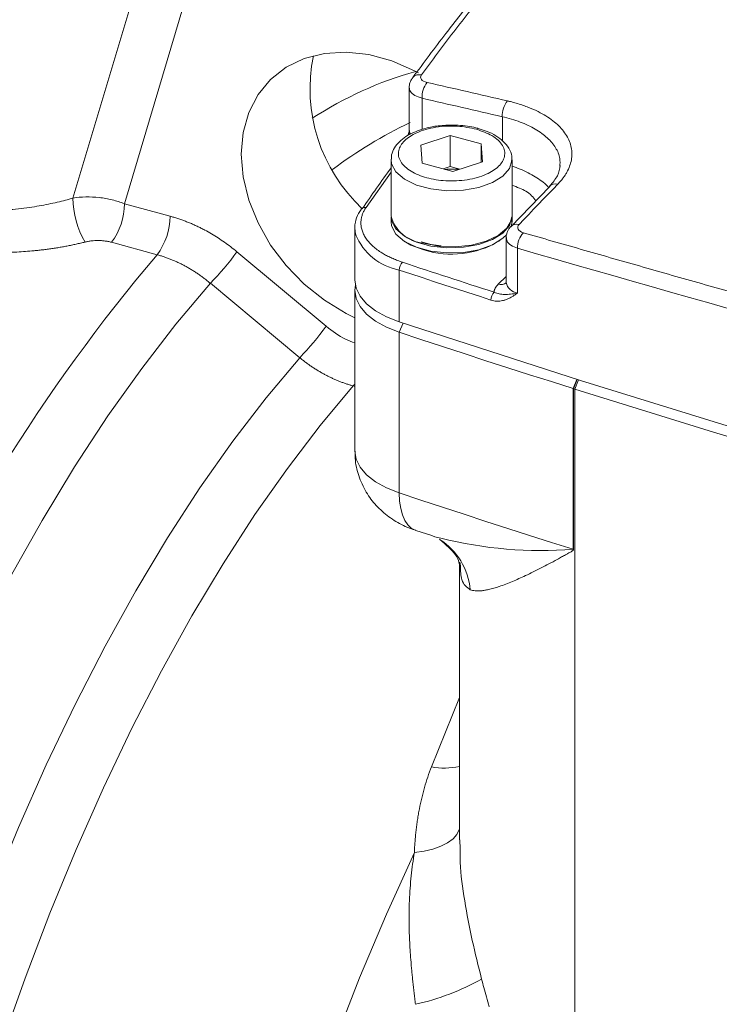
# Model space of a CAD drawing. Units: millimetres. Extents: x 0 to 1596, y 0 to 1129.
# Drawn here: x 1131 to 1175, y 428 to 490 of the extents above; entities that cross this region are included whole.
import ezdxf

# ---------------------------------------------------------------- set-up
doc = ezdxf.new("R2010")
doc.units = ezdxf.units.MM
doc.header["$LTSCALE"] = 3.8
doc.linetypes.add('SLD-Durchgehend', pattern=[0])

msp = doc.modelspace()

# ---------------------------------------------------------------- linework, layer by layer
at = {"color": 8, "linetype": 'SLD-Durchgehend', "lineweight": 0}
for p, q in [((1134.2046, 478.5506), (1137.9917, 491.2195)), ((1141.1856, 490.7052), (1137.4457, 478.1942)), ((1156.1545, 484.8225), (1156.1545, 482.8738)), ((1161.2023, 482.1644), (1161.2023, 483.6656)), ((1155.2981, 482.5), (1155.3682, 482.7849)), ((1152.6321, 477.9618), (1154.2101, 480.1862)), ((1137.4457, 478.1942), (1140.3113, 477.4154)), ((1139.4953, 474.9956), (1136.6298, 475.7744)), ((1144.5123, 475.1791), (1150.1243, 470.5027)), ((1162.1579, 475.3992), (1162.1579, 472.583)), ((1154.723, 474.0292), (1154.723, 470.772)), ((1160.9453, 473.1441), (1161.4418, 473.6286)), ((1148.4627, 468.524), (1142.8476, 473.197)), ((1154.723, 470.1205), (1154.9627, 470.6927)), ((1154.723, 460.0231), (1154.723, 470.1205)), ((1165.6598, 466.5816), (1165.893, 467.1593)), ((1165.9169, 467.1518), (1165.6815, 466.5747)), ((1165.9898, 467.1288), (1165.7565, 466.5508)), ((1151.8343, 466.7469), (1151.9302, 466.8654)), ((1151.9302, 466.7209), (1151.8343, 466.7469)), ((1165.6598, 456.4842), (1165.6598, 466.5816)), ((1165.6815, 466.5747), (1165.6815, 456.4772)), ((1165.7565, 466.5508), (1165.7565, 421.8144)), ((1156.7404, 442.8221), (1158.5073, 447.1622))]:
    msp.add_line(p, q, dxfattribs=at)
at = {"color": 7, "linetype": 'SLD-Durchgehend', "lineweight": 15}
for p, q in [((1155.3439, 485.517), (1155.3439, 482.8204)), ((1155.2645, 482.4817), (1155.3584, 482.8023)), ((1157.9266, 482.4828), (1156.0697, 481.881)), ((1159.867, 481.9555), (1157.9266, 482.4828)), ((1157.9266, 480.5285), (1157.9266, 482.4828)), ((1159.9504, 480.8263), (1159.867, 481.9555)), ((1159.867, 481.9555), (1159.867, 480.7993)), ((1156.0697, 481.881), (1156.1532, 480.7519)), ((1154.2101, 480.9628), (1154.2101, 477.445)), ((1156.1532, 480.7519), (1158.0935, 480.2245)), ((1158.0935, 480.2245), (1159.9504, 480.8263)), ((1161.8101, 477.445), (1161.8101, 480.9628)), ((1157.4927, 480.3878), (1157.9266, 480.5285)), ((1157.9266, 480.5285), (1158.5275, 480.3652)), ((1164.1856, 479.2864), (1161.7415, 476.7554)), ((1154.2101, 477.3799), (1154.2101, 477.0541)), ((1161.8101, 477.0541), (1161.8101, 477.3799)), ((1151.9302, 476.6635), (1151.9302, 473.4063)), ((1151.98, 476.2636), (1151.9302, 476.6635)), ((1154.9725, 475.8782), (1155.0333, 475.8365)), ((1160.9869, 475.8365), (1161.0476, 475.8782)), ((1161.4418, 476.068), (1161.4418, 473.2475)), ((1151.9302, 472.7548), (1151.9302, 462.6574)), ((1155.7561, 457.6699), (1156.7695, 457.3419)), ((1157.3008, 457.1289), (1157.279, 457.0922)), ((1158.5073, 455.4537), (1158.5073, 438.2298)), ((1158.562, 455.4368), (1158.535, 455.6803)), ((1158.5402, 438.23), (1158.5466, 437.6615))]:
    msp.add_line(p, q, dxfattribs=at)
at = {"color": 7, "linetype": 'SLD-Durchgehend', "lineweight": 15, "flags": 128}
for points in [[(1151.9302, 471.0384), (1151.381, 471.3044), (1150.016, 472.1295), (1148.7468, 473.1402), (1147.6079, 474.3088), (1146.6305, 475.6035), (1145.8412, 476.9889), (1145.2615, 478.4274), (1144.9072, 479.8796), (1144.788, 481.3059), (1144.9072, 482.6674), (1145.2615, 483.927), (1145.8412, 485.0504), (1146.6305, 486.0068), (1147.6079, 486.7702), (1148.7468, 487.3198), (1150.016, 487.6405), (1151.381, 487.7237), (1152.8045, 487.5671), (1154.2476, 487.1748), (1155.6711, 486.5578), (1155.9308, 486.4193)], [(1161.8101, 480.9628), (1161.81, 480.9482), (1161.8092, 480.9213)], [(1152.3216, 477.855), (1152.3009, 477.8206), (1152.2847, 477.7796)], [(1154.2101, 477.3799), (1154.2417, 477.1279), (1154.5134, 476.6136), (1155.0445, 476.1561), (1155.7955, 475.7894), (1156.7108, 475.5407), (1157.7224, 475.4283), (1158.7553, 475.4607), (1159.733, 475.6354), (1160.5829, 475.9395), (1161.242, 476.3505), (1161.6614, 476.8377), (1161.81, 477.3652), (1161.8101, 477.3799)], [(1154.2101, 477.0541), (1154.2417, 476.8021), (1154.5134, 476.2879), (1155.0445, 475.8304), (1155.7955, 475.4637), (1156.7108, 475.2149), (1157.7224, 475.1026), (1158.7553, 475.135), (1159.733, 475.3097), (1160.5829, 475.6138), (1161.242, 476.0247), (1161.4824, 476.2591)], [(1161.8101, 477.445), (1161.7707, 477.164), (1161.484, 476.6519), (1160.9397, 476.1985), (1160.1782, 475.8377), (1159.2558, 475.596), (1158.241, 475.4915), (1157.2091, 475.5318), (1156.2366, 475.7141)], [(1161.7806, 476.8109), (1161.81, 477.0395), (1161.8101, 477.0541)], [(1156.2721, 475.2927), (1155.4479, 475.5971), (1155.0333, 475.8365)], [(1157.3493, 475.5574), (1156.7367, 475.6426), (1156.1093, 475.7956)], [(1151.9302, 473.4063), (1152.0116, 472.8956), (1152.2601, 472.3887), (1152.669, 471.9102), (1153.2267, 471.4733), (1153.9178, 471.0904), (1154.723, 470.772)], [(1151.9632, 473.0805), (1151.9303, 472.7653), (1152.0116, 472.2442), (1152.2601, 471.7373), (1152.669, 471.2587), (1153.2267, 470.8219), (1153.9178, 470.4389), (1154.723, 470.1205)], [(1154.723, 470.772), (1166.1117, 467.0903), (1177.6509, 463.5351), (1189.3353, 460.1079), (1201.1595, 456.8105), (1213.1182, 453.6443), (1225.2058, 450.6107), (1237.4167, 447.7111), (1249.7455, 444.9469)], [(1154.723, 470.1205), (1156.0823, 469.6718), (1157.4439, 469.2249), (1158.8077, 468.7799), (1160.1737, 468.3366), (1161.5419, 467.8951), (1162.9124, 467.4555), (1164.285, 467.0176), (1165.6598, 466.5816)], [(1165.7565, 466.5508), (1174.4833, 463.8423), (1183.2943, 461.207), (1192.1872, 458.6457), (1201.1595, 456.1591), (1210.2091, 453.7477), (1219.3334, 451.4123), (1228.53, 449.1535), (1237.7967, 446.9719)]]:
    msp.add_lwpolyline(points, dxfattribs=at)
at = {"color": 8, "linetype": 'SLD-Durchgehend', "lineweight": 0, "flags": 128}
for points in [[(1155.3439, 482.8204), (1155.3673, 482.6834), (1155.4198, 482.576)], [(1161.8092, 480.9213), (1161.6614, 480.4207), (1161.242, 479.9334), (1160.5829, 479.5225), (1159.733, 479.2184), (1158.7553, 479.0437), (1157.7224, 479.0113), (1156.7108, 479.1236), (1155.7955, 479.3724), (1155.0445, 479.7391), (1154.5134, 480.1965), (1154.2417, 480.7108), (1154.2104, 480.9895)], [(1164.6963, 479.4315), (1164.3908, 479.1152), (1164.0854, 478.7986), (1163.7799, 478.4818), (1163.4745, 478.1646), (1163.169, 477.8472), (1162.8636, 477.5295), (1162.5582, 477.2115), (1162.2528, 476.8932)], [(1160.4812, 472.1458), (1159.7592, 472.3795), (1159.0379, 472.6137), (1158.3172, 472.8483), (1157.5971, 473.0835), (1156.8776, 473.3192), (1156.1588, 473.5554), (1155.4406, 473.792), (1154.723, 474.0292)], [(1142.8476, 473.197), (1140.6781, 470.6348), (1138.5271, 467.8526), (1136.4021, 464.8603), (1134.311, 461.6689), (1132.2612, 458.2896), (1130.26, 454.7347), (1128.3146, 451.017), (1126.4321, 447.1497), (1124.6192, 443.1469)], [(1128.34, 337.7668), (1126.7955, 338.9445), (1125.3434, 340.3811), (1123.9892, 342.0714), (1122.738, 344.0088), (1121.5945, 346.1862), (1120.563, 348.5954), (1119.6474, 351.2273), (1118.8511, 354.0721), (1118.1771, 357.119), (1117.6278, 360.3566), (1117.2055, 363.7728), (1116.9117, 367.3546), (1116.7474, 371.0888), (1116.7134, 374.9612), (1116.8096, 378.9573), (1117.0358, 383.0621), (1117.3912, 387.2601), (1117.8743, 391.5357), (1118.4833, 395.8727), (1119.2161, 400.2549), (1120.0698, 404.6657), (1121.0412, 409.0887), (1122.1266, 413.5072), (1123.3221, 417.9047), (1124.623, 422.2645), (1126.0246, 426.5704), (1127.5215, 430.8062), (1129.1082, 434.9559), (1130.7786, 439.0039), (1132.5265, 442.9352), (1134.3454, 446.7348), (1136.2283, 450.3886), (1138.1683, 453.8827), (1140.158, 457.2042), (1142.19, 460.3404), (1144.2567, 463.2797), (1146.3502, 466.011), (1148.4627, 468.524)], [(1151.8343, 466.7469), (1149.7517, 464.2662), (1147.688, 461.5705), (1145.6508, 458.6699), (1143.6479, 455.5753), (1141.6867, 452.2984), (1139.7746, 448.8513), (1137.9188, 445.2472), (1136.1263, 441.4994), (1134.4038, 437.6221), (1132.7577, 433.6298), (1131.1942, 429.5375), (1129.7192, 425.3606), (1128.3383, 421.1146), (1127.0565, 416.8157), (1125.8788, 412.4798), (1124.8095, 408.1233), (1123.8527, 403.7625), (1123.0119, 399.4138), (1122.2904, 395.0936), (1121.6907, 390.8179), (1121.2152, 386.6029), (1120.8656, 382.4644), (1120.6433, 378.4179), (1120.5491, 374.4786), (1120.5834, 370.6613), (1120.7459, 366.9803), (1121.0362, 363.4494), (1121.453, 360.082), (1121.995, 356.8905), (1122.6599, 353.8871), (1123.4454, 351.0829), (1124.3484, 348.4885), (1125.3656, 346.1137), (1126.4932, 343.9672), (1127.7269, 342.0573), (1129.0622, 340.3911), (1130.4939, 338.9748), (1132.0168, 337.8137)], [(1151.9302, 462.6574), (1152.0116, 462.1468), (1152.2601, 461.6399), (1152.669, 461.1613), (1153.2267, 460.7245), (1153.9178, 460.3415), (1154.723, 460.0231)], [(1154.723, 460.0231), (1156.0823, 459.5744), (1157.4439, 459.1275), (1158.8077, 458.6824), (1160.1737, 458.2391), (1161.5419, 457.7977), (1162.9124, 457.358), (1164.285, 456.9202), (1165.6598, 456.4842)], [(1155.7565, 457.6695), (1155.7319, 457.6779), (1155.479, 457.8123), (1155.2568, 458.0219), (1155.0693, 458.3029), (1154.9198, 458.6503), (1154.8111, 459.0579), (1154.7451, 459.5182), (1154.723, 460.0231)], [(1155.6743, 437.4407), (1156.2776, 437.5189), (1156.8371, 437.6472), (1157.3372, 437.8219), (1157.7637, 438.038), (1158.1044, 438.2895), (1158.3497, 438.5692), (1158.4928, 438.8692), (1158.5073, 438.9247)], [(1155.6743, 437.4407), (1153.9136, 433.5611), (1152.2291, 429.56), (1150.6271, 425.4527), (1149.1138, 421.2548), (1147.6951, 416.9826), (1146.3762, 412.6522), (1145.1624, 408.2804), (1144.0582, 403.8838), (1143.0678, 399.4792), (1142.1951, 395.0836), (1141.4434, 390.7138), (1140.8156, 386.3864), (1140.314, 382.118), (1139.9407, 377.9251), (1139.6969, 373.8236), (1139.5837, 369.8292), (1139.6015, 365.9572), (1139.7502, 362.2225), (1140.0293, 358.6393), (1140.4376, 355.2214), (1140.9737, 351.9818), (1141.6354, 348.933), (1142.4203, 346.0866), (1143.3252, 343.4535), (1144.3469, 341.0438), (1145.4813, 338.8667), (1146.7241, 336.9305), (1148.0706, 335.2427), (1149.5156, 333.8097), (1151.0535, 332.6371)]]:
    msp.add_lwpolyline(points, dxfattribs=at)
at = {"color": 7, "linetype": 'SLD-Durchgehend', "lineweight": 15}
for centre, radius, start, end in [((1159.4335, 485.4315), 10.3219, 168.454209, 227.01715), ((1247.2853, 412.9074), 115.0019, 144.031158, 145.599509), ((1158.0099, 476.7432), 3.6348, 82.649027, 96.317472), ((1156.4383, 478.002), 2.2968, 194.035243, 264.961795), ((1158.0081, 480.9516), 5.9192, 252.945827, 300.214517), ((1163.7604, 460.5752), 6.2996, 72.24381, 72.451258), ((1172.0862, 486.5755), 21.0013, 252.243818, 252.458536)]:
    msp.add_arc(centre, radius, start, end, dxfattribs=at)
at = {"color": 8, "linetype": 'SLD-Durchgehend', "lineweight": 0}
for centre, radius, start, end in [((1162.2434, 463.5302), 23.8816, 105.763603, 122.956335), ((1155.9819, 485.7615), 0.5464, 75.919462, 155.186376), ((1157.6332, 484.9034), 1.4809, 141.831196, 183.13148), ((1162.6897, 483.7396), 1.4893, 141.778126, 182.847762), ((1168.3713, 456.4247), 29.8443, 115.7679, 126.729544), ((1164.5405, 478.9501), 0.506, 72.07522, 140.992333), ((1139.9171, 478.6373), 5.7132, 180.869418, 209.913277), ((1133.4289, 478.2012), 4.0168, 322.831825, 359.90045), ((1152.56, 477.6664), 0.3041, 76.28975, 141.660793), ((1136.2944, 477.4224), 4.0168, 322.831825, 359.90045), ((1162.0981, 476.4002), 0.5168, 72.586989, 135.224364), ((1163.5269, 475.4438), 1.3697, 137.122522, 181.862962), ((1155.4129, 477.677), 3.7125, 202.378503, 259.289725), ((1129.8075, 485.8386), 18.1619, 315.889078, 324.061719), ((1226.4457, 401.5397), 113.825, 139.80879, 156.599028), ((1155.4108, 474.0293), 0.6878, 134.53147, 180.003089), ((1161.1176, 473.6688), 0.5523, 251.818526, 306.238721), ((1162.2672, 473.419), 0.8431, 191.738222, 262.555158), ((1161.1787, 472.1465), 0.6975, 135.270046, 180.052797), ((1135.3914, 481.1877), 18.1997, 315.907363, 324.048711), ((1155.0045, 453.5591), 4.2017, 5.186993, 57.671092), ((1163.6603, 482.8277), 26.4193, 256.129776, 274.340531), ((1163.7604, 450.4777), 6.2996, 72.24381, 72.451258), ((1157.5684, 446.9246), 4.1853, 258.589191, 282.963345), ((1152.4231, 442.8037), 15.2734, 282.548383, 299.306407)]:
    msp.add_arc(centre, radius, start, end, dxfattribs=at)
for points, knots in [([(1162.9799, 527.7786), (1161.7127, 528.0213), (1158.9985, 528.5413), (1154.6192, 528.3323), (1149.9805, 527.4183), (1145.5195, 525.8433), (1141.2586, 523.7853), (1137.1954, 521.3547), (1133.1094, 518.4574), (1129.0156, 515.1133), (1124.5757, 511.0186), (1119.7755, 506.0282), (1114.6156, 499.9869), (1109.4535, 493.2522), (1104.745, 486.459), (1100.4807, 479.7691), (1096.6367, 473.302), (1092.8025, 466.3749), (1088.9853, 459.0152), (1086.5236, 453.8208), (1085.28, 451.1969)], [0, 0, 0, 0, 0.0558802, 0.1197001, 0.181857, 0.2423508, 0.2934788, 0.3442524, 0.3946715, 0.4447363, 0.4944468, 0.5566779, 0.6194565, 0.6827828, 0.7466567, 0.7951774, 0.8447721, 0.8954407, 0.9471833, 1, 1, 1, 1]), ([(1091.1657, 456.5607), (1091.3066, 456.8446), (1091.5881, 457.4119), (1092.012, 458.2575), (1092.4365, 459.0979), (1092.8617, 459.9329), (1093.2877, 460.7627), (1093.7142, 461.587), (1094.1414, 462.4061), (1094.5693, 463.2198), (1094.9977, 464.0282), (1095.4267, 464.8312), (1095.8563, 465.6289), (1096.2864, 466.4213), (1096.7171, 467.2084), (1097.1482, 467.9901), (1097.5799, 468.7665), (1098.012, 469.5376), (1098.4446, 470.3034), (1098.8777, 471.0639), (1099.3112, 471.8191), (1099.745, 472.5689), (1100.1793, 473.3135), (1100.614, 474.0527), (1101.049, 474.7867), (1101.4844, 475.5154), (1101.9202, 476.2388), (1102.3562, 476.9569), (1102.7926, 477.6697), (1103.2292, 478.3773), (1103.6662, 479.0796), (1104.1034, 479.7766), (1104.5409, 480.4684), (1104.9786, 481.1549), (1105.4165, 481.8362), (1105.8547, 482.5123), (1106.293, 483.1831), (1106.7316, 483.8487), (1107.1703, 484.5091), (1107.6092, 485.1642), (1108.0483, 485.8142), (1109.8594, 488.4726), (1113.0588, 492.9466), (1117.6727, 498.8271), (1122.292, 504.1566), (1126.9055, 508.9294), (1131.5056, 513.1412), (1136.0848, 516.7837), (1140.6372, 519.8454), (1143.9239, 521.6378), (1145.9827, 522.5994), (1146.8407, 522.978), (1147.6971, 523.3336), (1148.5519, 523.666), (1149.405, 523.975), (1150.2563, 524.2602), (1151.1056, 524.5215), (1151.953, 524.7587), (1152.7982, 524.9714), (1153.6411, 525.1594), (1154.4816, 525.3224), (1155.3197, 525.4601), (1156.1551, 525.5724), (1156.9877, 525.6588), (1157.8175, 525.7191), (1158.6442, 525.753), (1159.4677, 525.7604), (1160.2878, 525.7403), (1161.1048, 525.6948), (1161.6447, 525.6413), (1161.9152, 525.6145)], [0, 0, 0, 0, 0.00648576, 0.01295844, 0.01941818, 0.02586512, 0.0322994, 0.03872117, 0.04513056, 0.05152772, 0.05791278, 0.0642859, 0.07064721, 0.07699685, 0.08333497, 0.08966171, 0.09597721, 0.10228162, 0.10857507, 0.11485771, 0.12112969, 0.12739114, 0.13364221, 0.13988304, 0.14611378, 0.15233457, 0.15854556, 0.16474688, 0.17093869, 0.17712112, 0.18329432, 0.18945844, 0.19561362, 0.20176, 0.20789773, 0.21402696, 0.22014782, 0.22626047, 0.23236505, 0.2384617, 0.24455057, 0.25063181, 0.31368858, 0.37624348, 0.4384593, 0.50049967, 0.56243684, 0.62455131, 0.68700588, 0.74996249, 0.7621042, 0.77427695, 0.78648189, 0.79872016, 0.81099292, 0.82330132, 0.83564651, 0.84802962, 0.86045182, 0.87291422, 0.88541799, 0.89796425, 0.91055414, 0.9231888, 0.93586935, 0.94859693, 0.96137266, 0.97419767, 0.98707307, 1, 1, 1, 1]), ([(1186.7181, 516.1612), (1186.4368, 515.9577), (1185.8743, 515.551), (1185.0388, 514.9365), (1184.2097, 514.319), (1183.3873, 513.6982), (1182.5717, 513.0741), (1181.7628, 512.4468), (1180.9607, 511.8162), (1180.1653, 511.1824), (1179.3765, 510.5452), (1178.5946, 509.9049), (1177.8193, 509.2612), (1177.0508, 508.6144), (1176.289, 507.9642), (1175.534, 507.3108), (1174.7857, 506.6541), (1174.0441, 505.9942), (1173.3092, 505.331), (1172.5811, 504.6646), (1171.8597, 503.9949), (1171.145, 503.322), (1170.4371, 502.6457), (1169.5412, 501.7777), (1168.4661, 500.7143), (1167.2228, 499.4512), (1166.0034, 498.1785), (1164.8081, 496.8962), (1163.6368, 495.6043), (1162.4895, 494.3028), (1161.3663, 492.9917), (1160.2671, 491.6711), (1159.1918, 490.3409), (1158.141, 489.0009), (1157.1125, 487.652), (1156.4474, 486.745), (1156.1148, 486.2914)], [0, 0, 0, 0, 0.0227526, 0.0454985, 0.0682384, 0.0909729, 0.1137027, 0.1364284, 0.1591506, 0.1818699, 0.2045871, 0.2273028, 0.2500175, 0.2727319, 0.2954467, 0.3181624, 0.3408798, 0.3635995, 0.3863221, 0.4090482, 0.4317784, 0.4545135, 0.4772541, 0.5000007, 0.5416965, 0.583374, 0.625037, 0.6666894, 0.7083352, 0.7499783, 0.7916227, 0.8332722, 0.8749307, 0.9166023, 0.9582907, 1, 1, 1, 1]), ([(1156.4689, 485.8186), (1156.3034, 485.8562), (1156.1762, 485.9257), (1156.0468, 486.0984), (1156.0479, 486.1994), (1156.1148, 486.2914)], [0, 0, 0, 0, 0.5, 0.5, 1, 1, 1, 1]), ([(1156.1545, 484.8225), (1155.992, 484.8763), (1155.6738, 484.9818), (1155.3912, 485.2337), (1155.3633, 485.416), (1155.3502, 485.5018)], [0, 0, 0, 0, 0.3556198, 0.6966604, 1, 1, 1, 1]), ([(1161.5197, 484.661), (1161.5824, 484.6461), (1161.708, 484.6164), (1161.8925, 484.568), (1162.0742, 484.5169), (1162.2527, 484.4628), (1162.4282, 484.4058), (1162.6007, 484.3458), (1162.9072, 484.232), (1163.33, 484.0513), (1163.8333, 483.7851), (1164.2826, 483.492), (1164.7996, 483.0705), (1165.2869, 482.4897), (1165.5337, 481.8596), (1165.5873, 481.3418), (1165.5536, 480.9505), (1165.4476, 480.5601), (1165.2993, 480.2383), (1165.1462, 479.9851), (1165.0138, 479.7976), (1164.8655, 479.6125), (1164.7528, 479.4919), (1164.6963, 479.4315)], [0, 0, 0, 0, 0.0179272, 0.0358517, 0.0537883, 0.071752, 0.0897576, 0.1078198, 0.1259531, 0.188241, 0.2507485, 0.3134867, 0.3761149, 0.5005707, 0.6257279, 0.6882866, 0.7506955, 0.8130252, 0.8753281, 0.9064862, 0.9376008, 0.9687472, 1, 1, 1, 1]), ([(1161.2023, 483.6656), (1161.5876, 483.5624), (1162.356, 483.3567), (1163.3065, 482.8964), (1164.0671, 482.3513), (1164.5848, 481.7252), (1164.8504, 481.1146), (1164.8275, 480.7136), (1164.818, 480.5482)], [0, 0, 0, 0, 0.1760947, 0.351194, 0.5270974, 0.7013503, 0.8768783, 1, 1, 1, 1]), ([(1159.5707, 482.8769), (1159.9219, 482.7554), (1160.4621, 482.5686), (1160.9562, 482.1915), (1161.2279, 481.8663), (1161.3621, 481.5179), (1161.356, 481.0661), (1161.039, 480.5305), (1160.3594, 480.0934), (1159.6387, 479.8358), (1159.0048, 479.6965), (1158.329, 479.6272), (1157.4517, 479.6304), (1156.4117, 479.7937), (1155.5631, 480.1437), (1155.0629, 480.5149), (1154.7924, 480.8413), (1154.658, 481.1894), (1154.6642, 481.6412), (1154.9811, 482.177), (1155.6608, 482.6134), (1156.3814, 482.8725), (1157.0154, 483.0071), (1157.5197, 483.072), (1157.8013, 483.0685), (1157.853, 483.0678)], [0, 0, 0, 0, 0.0654025, 0.1006098, 0.1365642, 0.1725187, 0.207726, 0.2731284, 0.3385309, 0.3737382, 0.4096927, 0.4456471, 0.4808544, 0.5462569, 0.6116594, 0.6468667, 0.6828211, 0.7187756, 0.7539829, 0.8193853, 0.8847878, 0.9199951, 0.9559496, 0.991904, 1, 1, 1, 1]), ([(1161.8101, 480.5483), (1161.9837, 480.4925), (1162.5374, 480.3147), (1163.2812, 479.8946), (1163.8737, 479.5044), (1164.0648, 479.2652), (1164.0866, 479.2379)], [0, 0, 0, 0, 0.1770168, 0.5646198, 0.9503124, 1, 1, 1, 1]), ([(1163.3179, 478.3879), (1163.1424, 478.6024), (1162.8169, 479.0001), (1162.1276, 479.2424), (1161.8101, 479.354)], [0, 0, 0, 0, 0.5393395, 1, 1, 1, 1]), ([(1128.6932, 477.7695), (1128.7854, 477.7694), (1128.9696, 477.7694), (1129.2472, 477.7747), (1129.5255, 477.7839), (1129.8044, 477.7975), (1130.2217, 477.8244), (1130.7789, 477.8741), (1131.4496, 477.9575), (1132.083, 478.058), (1132.6667, 478.1686), (1133.2135, 478.2889), (1133.7239, 478.4151), (1134.0476, 478.5064), (1134.2046, 478.5506)], [0, 0, 0, 0, 0.0499495, 0.0999015, 0.1498561, 0.1998133, 0.249773, 0.3738072, 0.4983303, 0.6097818, 0.7156654, 0.8159896, 0.9107639, 1, 1, 1, 1]), ([(1134.2046, 478.5506), (1134.4666, 478.5936), (1134.7414, 478.6181), (1135.2946, 478.6292), (1135.5717, 478.6164), (1136.1269, 478.5548), (1136.4062, 478.5053), (1136.9398, 478.3743), (1137.1976, 478.2927), (1137.4457, 478.1942)], [0, 0, 0, 0, 0.25, 0.25, 0.5, 0.5, 0.75, 0.75, 1, 1, 1, 1]), ([(1152.6321, 477.9618), (1152.6099, 477.9282), (1152.5657, 477.8611), (1152.5083, 477.7591), (1152.4578, 477.6566), (1152.4147, 477.5533), (1152.379, 477.4494), (1152.3506, 477.3449), (1152.3295, 477.2396), (1152.3158, 477.1337), (1152.3066, 476.9794), (1152.3181, 476.7767), (1152.3744, 476.5264), (1152.4725, 476.2782), (1152.6128, 476.0342), (1152.7933, 475.7972), (1153.0121, 475.5704), (1153.2665, 475.3551), (1153.5317, 475.1687), (1153.7976, 475.0084), (1154.0556, 474.8717), (1154.3301, 474.7445), (1154.62, 474.6258), (1154.8254, 474.5551), (1154.9284, 474.5196)], [0, 0, 0, 0, 0.0271443, 0.0541664, 0.0811011, 0.1079839, 0.1348501, 0.1617355, 0.1886753, 0.215705, 0.2428594, 0.3066438, 0.3704799, 0.4352208, 0.5000143, 0.5647552, 0.6295487, 0.6933331, 0.7571692, 0.8059338, 0.8543926, 0.9027519, 0.951219, 1, 1, 1, 1]), ([(1140.3113, 477.4154), (1140.3934, 477.3924), (1140.5573, 477.3465), (1140.8027, 477.2691), (1141.0472, 477.1854), (1141.2907, 477.095), (1141.5333, 476.9978), (1141.775, 476.8941), (1142.0157, 476.7836), (1142.2555, 476.6665), (1142.5565, 476.5105), (1142.9156, 476.3092), (1143.3287, 476.0547), (1143.7328, 475.7815), (1144.1289, 475.4912), (1144.3843, 475.2833), (1144.5123, 475.1791)], [0, 0, 0, 0, 0.05596462, 0.11176461, 0.16744764, 0.2230617, 0.27865495, 0.33427561, 0.38997181, 0.44579152, 0.50178236, 0.60166467, 0.7011536, 0.80052287, 0.90004719, 1, 1, 1, 1]), ([(1162.5232, 476.3757), (1162.3599, 476.4228), (1162.2407, 476.5036), (1162.1417, 476.6932), (1162.164, 476.8007), (1162.2528, 476.8932)], [0, 0, 0, 0, 0.5, 0.5, 1, 1, 1, 1]), ([(1162.5232, 476.3757), (1163.1291, 476.2013), (1164.3409, 475.8524), (1166.1635, 475.3296), (1167.9896, 474.8071), (1169.8196, 474.285), (1171.6533, 473.7632), (1173.4907, 473.2419), (1175.3319, 472.721), (1177.1769, 472.2004), (1179.0256, 471.6803), (1180.878, 471.1606), (1182.7342, 470.6412), (1184.5941, 470.1223), (1186.4577, 469.6037), (1188.325, 469.0856), (1190.1961, 468.5679), (1192.0709, 468.0506), (1193.9494, 467.5337), (1195.8315, 467.0172), (1197.7174, 466.5011), (1199.607, 465.9854), (1202.0738, 465.3141), (1205.1219, 464.4878), (1208.7569, 463.5077), (1212.4034, 462.5295), (1216.0611, 461.5535), (1219.7302, 460.5796), (1223.4105, 459.6077), (1227.1021, 458.638), (1230.8048, 457.6704), (1234.5189, 456.7049), (1238.2433, 455.7414), (1240.7352, 455.101), (1241.9813, 454.7807)], [0, 0, 0, 0, 0.02381211, 0.04762228, 0.07143077, 0.09523784, 0.11904376, 0.1428488, 0.16665323, 0.19045731, 0.21426131, 0.2380655, 0.26187014, 0.2856755, 0.30948186, 0.33328946, 0.3570986, 0.38090952, 0.40472251, 0.42853782, 0.45235572, 0.47617649, 0.50000038, 0.54547839, 0.59094612, 0.63640543, 0.68185817, 0.72730622, 0.77275143, 0.81819566, 0.86364078, 0.90908864, 0.95454109, 1, 1, 1, 1]), ([(1134.965, 475.7882), (1134.8718, 475.7654), (1134.6852, 475.72), (1134.4025, 475.6561), (1134.1179, 475.5956), (1133.8311, 475.5386), (1133.5423, 475.4853), (1133.2513, 475.4356), (1132.9582, 475.3895), (1132.6631, 475.3472), (1132.3658, 475.3086), (1132.0665, 475.2737), (1131.6855, 475.2344), (1131.2233, 475.1952), (1130.6803, 475.1623), (1130.1375, 475.1427), (1129.595, 475.1368), (1129.0524, 475.1435), (1128.6925, 475.1595), (1128.5121, 475.1676)], [0, 0, 0, 0, 0.0453883, 0.0907401, 0.1360824, 0.1814422, 0.2268466, 0.2723225, 0.3178967, 0.3635959, 0.4094464, 0.4554744, 0.5017057, 0.5847317, 0.6675689, 0.750366, 0.8332717, 0.9164341, 1, 1, 1, 1]), ([(1136.6298, 475.7744), (1136.5929, 475.7839), (1136.5196, 475.803), (1136.4061, 475.8267), (1136.2908, 475.8465), (1136.1735, 475.8622), (1136.0542, 475.8737), (1135.9329, 475.8812), (1135.779, 475.8853), (1135.5936, 475.8819), (1135.3791, 475.8644), (1135.1683, 475.8345), (1135.0329, 475.8036), (1134.965, 475.7882)], [0, 0, 0, 0, 0.0720439, 0.1434544, 0.2144784, 0.2853668, 0.3563718, 0.4277446, 0.4997324, 0.6263695, 0.7510048, 0.875066, 1, 1, 1, 1]), ([(1162.1579, 475.3992), (1162.0104, 475.4572), (1161.7144, 475.5734), (1161.4665, 475.8251), (1161.4621, 476.0023), (1161.4601, 476.0807)], [0, 0, 0, 0, 0.3563459, 0.7150238, 1, 1, 1, 1]), ([(1162.1579, 475.3992), (1174.9071, 471.7254), (1187.9083, 468.0877), (1214.4107, 460.8849), (1227.9119, 457.3198), (1241.6651, 453.7909)], [0, 0, 0, 0, 0.5, 0.5, 1, 1, 1, 1]), ([(1142.8476, 473.197), (1142.7837, 473.2502), (1142.6559, 473.3564), (1142.4597, 473.509), (1142.2607, 473.6562), (1142.0588, 473.7976), (1141.8543, 473.9329), (1141.6473, 474.0622), (1141.4381, 474.1853), (1141.227, 474.302), (1141.0141, 474.4123), (1140.7998, 474.5161), (1140.5842, 474.6132), (1140.3675, 474.7036), (1140.1501, 474.7873), (1139.9321, 474.8639), (1139.7138, 474.9342), (1139.5681, 474.9751), (1139.4953, 474.9956)], [0, 0, 0, 0, 0.0629771, 0.125888, 0.1887331, 0.2515131, 0.3142284, 0.3768797, 0.4394675, 0.5019924, 0.564455, 0.6268559, 0.6891958, 0.7514751, 0.8136945, 0.8758548, 0.9379564, 1, 1, 1, 1]), ([(1160.6832, 472.6373), (1160.6854, 472.6594), (1160.6897, 472.7034), (1160.7055, 472.769), (1160.7278, 472.8341), (1160.7674, 472.9198), (1160.8327, 473.0251), (1160.9078, 473.1044), (1160.9453, 473.1441)], [0, 0, 0, 0, 0.1251475, 0.2499479, 0.374799, 0.5000978, 0.749948, 1, 1, 1, 1]), ([(1162.1579, 472.583), (1162.0892, 472.5362), (1161.9714, 472.4558), (1161.7875, 472.3384), (1161.6084, 472.2416), (1161.4158, 472.1603), (1161.2271, 472.1061), (1161.0396, 472.0768), (1160.8529, 472.0734), (1160.6668, 472.0934), (1160.5426, 472.1285), (1160.4812, 472.1458)], [0, 0, 0, 0, 0.1459261, 0.2502409, 0.3822628, 0.5005325, 0.6104955, 0.7141241, 0.8126227, 0.9073915, 1, 1, 1, 1]), ([(1162.1579, 472.583), (1162.0012, 472.5542), (1161.8545, 472.5331), (1161.5863, 472.5052), (1161.4638, 472.498), (1161.2331, 472.4993), (1161.1244, 472.5076), (1160.9021, 472.5505), (1160.7936, 472.5843), (1160.6832, 472.6373)], [0, 0, 0, 0, 0.25, 0.25, 0.5, 0.5, 0.75, 0.75, 1, 1, 1, 1]), ([(1150.1243, 470.5027), (1150.5178, 470.1961), (1151.0912, 469.7493), (1151.7298, 469.5191), (1151.9302, 469.4468)], [0, 0, 0, 0, 0.6861453, 1, 1, 1, 1]), ([(1148.4627, 468.524), (1148.5251, 468.4735), (1148.6497, 468.3728), (1148.8402, 468.2281), (1149.0327, 468.0886), (1149.2272, 467.9548), (1149.4234, 467.8266), (1149.621, 467.7042), (1149.82, 467.5875), (1150.02, 467.4767), (1150.2209, 467.3717), (1150.4224, 467.2727), (1150.6243, 467.1796), (1150.8265, 467.0924), (1151.0287, 467.0112), (1151.2308, 466.9359), (1151.4325, 466.8667), (1151.6336, 466.8031), (1151.7675, 466.7656), (1151.8343, 466.7469)], [0, 0, 0, 0, 0.0607189, 0.1211999, 0.1814431, 0.2414488, 0.3012172, 0.3607484, 0.4200427, 0.4791004, 0.5379215, 0.5965062, 0.6548549, 0.7129677, 0.7708447, 0.8284863, 0.8858925, 0.9430637, 1, 1, 1, 1]), ([(1165.6815, 456.4772), (1165.6809, 456.4719), (1165.6795, 456.46), (1165.6706, 456.444), (1165.6573, 456.4275), (1165.6374, 456.4097), (1165.61, 456.3895), (1165.5701, 456.363), (1165.5139, 456.3286), (1165.4316, 456.2802), (1165.3173, 456.2152), (1165.1457, 456.1191), (1164.9198, 455.9944), (1164.5662, 455.8018), (1164.1372, 455.5724), (1163.4601, 455.2197), (1162.6858, 454.8365), (1161.8018, 454.4379), (1161.0201, 454.1373), (1160.4557, 453.9743), (1160.0924, 453.9046), (1159.8751, 453.877), (1159.6767, 453.8666), (1159.4968, 453.8735), (1159.3337, 453.8955), (1159.2367, 453.9246), (1159.1891, 453.9389)], [0, 0, 0, 0, 0.0014428, 0.0031905, 0.0053136, 0.0078512, 0.0112825, 0.0157036, 0.0224377, 0.0314027, 0.0448803, 0.0628017, 0.0922363, 0.1255856, 0.1907658, 0.2509012, 0.3836508, 0.5005749, 0.6318658, 0.7505515, 0.795594, 0.8392174, 0.881444, 0.9222981, 0.9618069, 1, 1, 1, 1]), ([(1159.1891, 453.9389), (1158.9723, 454.0876), (1158.6137, 454.3335), (1158.5766, 455.1241), (1158.562, 455.4368)], [0, 0, 0, 0, 0.6045169, 1, 1, 1, 1]), ([(1155.6743, 437.4407), (1155.679, 437.5558), (1155.6883, 437.7859), (1155.7108, 438.1301), (1155.7396, 438.4732), (1155.7753, 438.8151), (1155.8177, 439.1557), (1155.8669, 439.4951), (1155.9228, 439.8332), (1156.007, 440.285), (1156.1294, 440.8473), (1156.3048, 441.5156), (1156.5053, 442.1747), (1156.6621, 442.6065), (1156.7404, 442.8221)], [0, 0, 0, 0, 0.0628862, 0.1256272, 0.1882402, 0.2507423, 0.3131509, 0.3754835, 0.4377574, 0.4999903, 0.6259189, 0.7511287, 0.8757713, 1, 1, 1, 1]), ([(1155.7415, 427.8951), (1155.7257, 428.0205), (1155.6945, 428.2692), (1155.6505, 428.638), (1155.6091, 429), (1155.5706, 429.3551), (1155.5351, 429.7032), (1155.5025, 430.0444), (1155.4455, 430.688), (1155.3805, 431.61), (1155.3409, 432.6866), (1155.3379, 433.6145), (1155.3585, 434.4144), (1155.4022, 435.1963), (1155.4693, 435.9605), (1155.5573, 436.7084), (1155.6355, 437.1975), (1155.6743, 437.4407)], [0, 0, 0, 0, 0.0375163, 0.0744465, 0.1107883, 0.14654, 0.1816997, 0.2162662, 0.250238, 0.3779251, 0.4995643, 0.5855447, 0.6704582, 0.7543298, 0.8371881, 0.919066, 1, 1, 1, 1]), ([(1158.5466, 437.6615), (1158.5462, 437.3817), (1158.5446, 436.3124), (1158.815, 434.3931), (1159.2831, 431.9418), (1159.6959, 430.2957), (1159.8991, 429.4851)], [0, 0, 0, 0, 0.1060124, 0.4050441, 0.7070012, 1, 1, 1, 1]), ([(1159.8991, 429.4851), (1159.9461, 429.3037), (1160.0432, 428.9283), (1160.2017, 428.3486), (1160.3167, 427.9513), (1160.376, 427.7464)], [0, 0, 0, 0, 0.3119111, 0.6452441, 1, 1, 1, 1])]:
    msp.add_open_spline(points, degree=3, knots=knots, dxfattribs=at)
at = {"color": 7, "linetype": 'SLD-Durchgehend', "lineweight": 15}
for points, knots in [([(1186.2945, 516.1087), (1185.3341, 515.4078), (1183.5758, 514.1246), (1181.257, 512.3379), (1179.4374, 510.8908), (1177.977, 509.6965), (1176.704, 508.6316), (1174.8895, 507.0798), (1172.5393, 504.9907), (1169.8641, 502.4774), (1167.4281, 500.0664), (1165.2821, 497.8371), (1163.6014, 496.007), (1162.2213, 494.4517), (1160.9479, 492.9768), (1159.3766, 491.087), (1157.529, 488.7685), (1156.2631, 487.0587), (1155.5785, 486.134)], [0, 0, 0, 0, 0.0778491, 0.1425094, 0.1940508, 0.2330718, 0.269249, 0.3061048, 0.3950524, 0.4843477, 0.5601131, 0.6347433, 0.7027903, 0.7370671, 0.7837369, 0.8430766, 0.9151378, 1, 1, 1, 1]), ([(1155.535, 486.0803), (1155.4796, 485.9879), (1155.3686, 485.8026), (1155.3521, 485.6002), (1155.3439, 485.4986)], [0, 0, 0, 0, 0.4985833, 1, 1, 1, 1]), ([(1158.0101, 483.1411), (1157.6891, 483.1289), (1157.2402, 483.1119), (1156.6147, 483.0017), (1156.1192, 482.8755), (1155.592, 482.6752), (1155.119, 482.4183), (1154.7135, 482.1), (1154.4086, 481.7163), (1154.2266, 481.3358), (1154.2334, 481.0865), (1154.2358, 480.9978)], [0, 0, 0, 0, 0.16768738, 0.23455106, 0.34356891, 0.45325646, 0.56820491, 0.68597409, 0.80657965, 0.93116873, 1, 1, 1, 1]), ([(1155.3396, 482.8196), (1155.3392, 482.8047), (1155.3386, 482.7865), (1155.3417, 482.7902), (1155.3422, 482.7908)], [0, 0, 0, 0, 0.8144016, 1, 1, 1, 1]), ([(1157.853, 483.0678), (1158.0273, 483.0709), (1158.6219, 483.0813), (1159.1777, 482.9616), (1159.5707, 482.8769)], [0, 0, 0, 0, 0.2930516, 1, 1, 1, 1]), ([(1159.6836, 482.9257), (1159.6704, 482.93), (1159.5073, 482.9833), (1159.1328, 483.0518), (1158.5864, 483.1285), (1158.1969, 483.137), (1158.0101, 483.1411)], [0, 0, 0, 0, 0.0265087, 0.3277484, 0.6774455, 1, 1, 1, 1]), ([(1161.7838, 480.9078), (1161.7918, 480.9999), (1161.8154, 481.2732), (1161.6249, 481.7069), (1161.2794, 482.132), (1160.7979, 482.4866), (1160.2672, 482.7518), (1159.8566, 482.8741), (1159.6836, 482.9257)], [0, 0, 0, 0, 0.09952, 0.2949238, 0.4879342, 0.6608356, 0.8571312, 1, 1, 1, 1]), ([(1164.8486, 480.6052), (1164.8114, 480.3889), (1164.7366, 479.9543), (1164.3689, 479.5272), (1164.1843, 479.3127)], [0, 0, 0, 0, 0.4977155, 1, 1, 1, 1]), ([(1152.3351, 477.8448), (1152.2729, 477.7591), (1152.0877, 477.5039), (1151.9443, 477.0165), (1151.8936, 476.5369), (1151.9875, 476.2674), (1152.0113, 476.1993)], [0, 0, 0, 0, 0.1710609, 0.5093206, 0.8760399, 1, 1, 1, 1]), ([(1161.7403, 476.7739), (1161.6966, 476.7232), (1161.6086, 476.6211), (1161.5171, 476.4455), (1161.4562, 476.2613), (1161.4468, 476.1367), (1161.4421, 476.0745)], [0, 0, 0, 0, 0.24629, 0.4966855, 0.7488937, 1, 1, 1, 1]), ([(1161.4376, 473.2454), (1161.4375, 473.2334), (1161.4373, 473.2055), (1161.4437, 473.2171), (1161.4473, 473.2238)], [0, 0, 0, 0, 0.4307186, 1, 1, 1, 1]), ([(1151.9596, 462.6519), (1151.9552, 462.4544), (1151.9429, 461.8874), (1152.1916, 460.96), (1152.6701, 459.9663), (1153.3492, 459.1108), (1154.1611, 458.4273), (1154.9793, 457.9504), (1155.5363, 457.7558), (1155.7579, 457.6783)], [0, 0, 0, 0, 0.0877273, 0.2518895, 0.4211095, 0.5775494, 0.7363531, 0.8950493, 1, 1, 1, 1]), ([(1156.7699, 457.3432), (1156.83, 457.32), (1157.0043, 457.2527), (1157.1993, 457.208), (1157.327, 457.1787)], [0, 0, 0, 0, 0.3451283, 1, 1, 1, 1]), ([(1157.2784, 457.0926), (1157.6589, 456.769), (1158.2691, 456.25), (1158.5152, 455.6055), (1158.5135, 455.4809), (1158.5126, 455.4154)], [0, 0, 0, 0, 0.439824, 0.7054307, 1, 1, 1, 1])]:
    msp.add_open_spline(points, degree=3, knots=knots, dxfattribs=at)
at = {"color": 8, "linetype": 'SLD-Durchgehend', "lineweight": 0}
for points in [[(1156.4689, 485.8186), (1158.1523, 485.4364), (1159.8359, 485.0505), (1161.5197, 484.661)], [(1156.1545, 484.8225), (1157.8369, 484.4406), (1159.5195, 484.0549), (1161.2023, 483.6656)]]:
    msp.add_open_spline(points, degree=3, dxfattribs=at)
at = {"color": 7, "linetype": 'SLD-Durchgehend', "lineweight": 15}
msp.add_open_spline([(1160.6832, 472.6373), (1158.6981, 473.2788), (1156.8998, 473.867), (1154.9284, 474.5196)], degree=3, dxfattribs=at)

doc.saveas('drawing.dxf')
